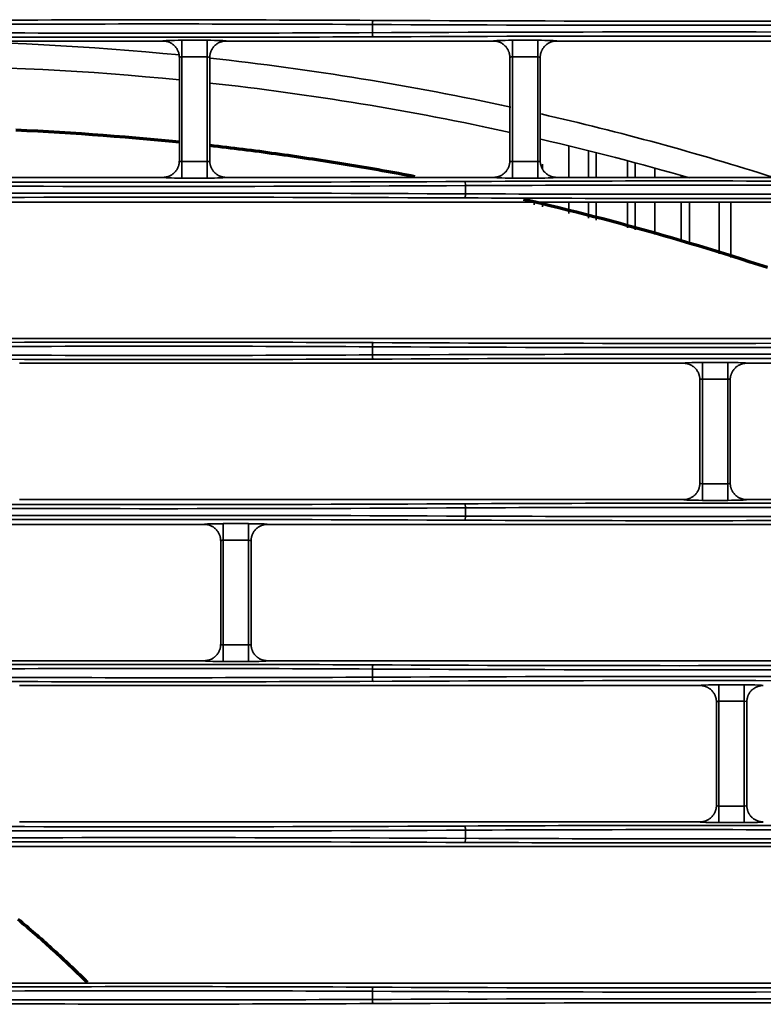
# Model space of a CAD drawing. Units: inches. Extents: x 0 to 11459, y 0 to 8172.
# Drawn here: x 2294 to 2384, y 4807 to 4926 of the extents above; entities that cross this region are included whole.
import ezdxf

# ---------------------------------------------------------------- set-up
doc = ezdxf.new("R2010")
doc.units = ezdxf.units.IN
doc.header["$MEASUREMENT"] = 0
doc.layers.add('1', color=7, linetype='Continuous', true_color=0xffffff)

msp = doc.modelspace()

# ---------------------------------------------------------------- linework, layer by layer
at = {"layer": '1', "color": 3, "linetype": 'Continuous', "lineweight": 35}
for p, q in [((2336.8, 4924.45), (2336.8, 4925.43)), ((2311.43, 4923.44), (2249.1, 4923.44)), ((2313.73, 4921.53), (2313.73, 4923.53)), ((2313.73, 4923.53), (2316.8, 4923.53)), ((2316.8, 4921.53), (2316.8, 4923.53)), ((2351.43, 4923.44), (2319.1, 4923.44)), ((2353.73, 4921.53), (2353.73, 4923.53)), ((2353.73, 4923.53), (2356.8, 4923.53)), ((2356.8, 4921.53), (2356.8, 4923.53)), ((2313.73, 4921.53), (2313.73, 4908.85)), ((2316.8, 4921.53), (2313.73, 4921.53)), ((2316.8, 4908.85), (2316.8, 4921.53)), ((2353.73, 4921.53), (2353.73, 4908.85)), ((2356.8, 4921.53), (2353.73, 4921.53)), ((2356.8, 4908.85), (2356.8, 4921.53)), ((2313.73, 4908.85), (2313.73, 4906.85)), ((2313.73, 4908.85), (2316.8, 4908.85)), ((2316.8, 4908.85), (2316.8, 4906.85)), ((2353.73, 4908.85), (2356.8, 4908.85)), ((2353.73, 4906.85), (2353.73, 4908.85)), ((2356.8, 4906.85), (2356.8, 4908.85)), ((2311.43, 4906.94), (2249.1, 4906.94)), ((2351.43, 4906.94), (2319.1, 4906.94)), ((2447.6, 4906.94), (2359.1, 4906.94)), ((2316.8, 4906.85), (2313.73, 4906.85)), ((2348.05, 4904.95), (2348.05, 4905.93)), ((2356.8, 4906.85), (2353.73, 4906.85)), ((2281.6, 4903.94), (2406.43, 4903.94)), ((2281.6, 4887.44), (2406.43, 4887.44)), ((2336.8, 4885.45), (2336.8, 4886.43)), ((2294.1, 4884.44), (2374.43, 4884.44)), ((2376.73, 4882.53), (2376.73, 4884.53)), ((2376.73, 4884.53), (2379.8, 4884.53)), ((2379.8, 4882.53), (2379.8, 4884.53)), ((2376.73, 4882.53), (2376.73, 4869.85)), ((2379.8, 4882.53), (2376.73, 4882.53)), ((2379.8, 4869.85), (2379.8, 4882.53)), ((2376.73, 4869.85), (2379.8, 4869.85)), ((2376.73, 4867.85), (2376.73, 4869.85)), ((2379.8, 4867.85), (2379.8, 4869.85)), ((2294.1, 4867.94), (2374.43, 4867.94)), ((2379.8, 4867.85), (2376.73, 4867.85)), ((2382.1, 4867.94), (2508.8, 4867.94)), ((2348.05, 4865.95), (2348.05, 4866.93)), ((2316.43, 4864.94), (2254.1, 4864.94)), ((2318.73, 4863.03), (2318.73, 4865.03)), ((2318.73, 4865.03), (2321.8, 4865.03)), ((2321.8, 4863.03), (2321.8, 4865.03)), ((2421.43, 4864.94), (2324.1, 4864.94)), ((2318.73, 4863.03), (2318.73, 4850.35)), ((2321.8, 4863.03), (2318.73, 4863.03)), ((2321.8, 4850.35), (2321.8, 4863.03)), ((2318.73, 4850.35), (2318.73, 4848.35)), ((2318.73, 4850.35), (2321.8, 4850.35)), ((2321.8, 4850.35), (2321.8, 4848.35)), ((2316.43, 4848.44), (2254.1, 4848.44)), ((2321.8, 4848.35), (2318.73, 4848.35)), ((2421.43, 4848.44), (2324.1, 4848.44)), ((2336.8, 4846.45), (2336.8, 4847.43)), ((2294.1, 4845.44), (2376.43, 4845.44)), ((2378.73, 4843.53), (2378.73, 4845.53)), ((2378.73, 4845.53), (2381.8, 4845.53)), ((2381.8, 4843.53), (2381.8, 4845.53)), ((2378.73, 4843.53), (2378.73, 4830.85)), ((2381.8, 4843.53), (2378.73, 4843.53)), ((2381.8, 4830.85), (2381.8, 4843.53)), ((2378.73, 4830.85), (2381.8, 4830.85)), ((2378.73, 4828.85), (2378.73, 4830.85)), ((2381.8, 4828.85), (2381.8, 4830.85)), ((2376.43, 4828.94), (2294.1, 4828.94)), ((2381.8, 4828.85), (2378.73, 4828.85)), ((2348.05, 4826.95), (2348.05, 4827.93)), ((2264.1, 4825.94), (2406.43, 4825.94)), ((2264.1, 4809.44), (2406.43, 4809.44)), ((2336.8, 4807.45), (2336.8, 4808.43))]:
    msp.add_line(p, q, dxfattribs=at)
at = {"layer": '1', "color": 9, "linetype": 'Continuous', "lineweight": 35}
for p, q in [((2360.55, 4906.92), (2360.55, 4910.75)), ((2362.94, 4910.16), (2362.94, 4906.92)), ((2363.87, 4909.92), (2363.87, 4906.92)), ((2357.37, 4908.55), (2357.37, 4907.98)), ((2367.67, 4906.92), (2367.67, 4908.95)), ((2368.59, 4906.92), (2368.59, 4908.69)), ((2370.98, 4908.05), (2370.98, 4906.92)), ((2374.17, 4906.94), (2374.17, 4907.15)), ((2356.37, 4903.61), (2356.37, 4903.94)), ((2357.37, 4903.95), (2357.37, 4903.37)), ((2360.55, 4902.58), (2360.55, 4903.94)), ((2362.94, 4903.94), (2362.94, 4901.99)), ((2363.87, 4903.94), (2363.87, 4901.77)), ((2367.67, 4900.82), (2367.67, 4903.94)), ((2368.59, 4900.6), (2368.59, 4903.94)), ((2370.98, 4903.94), (2370.98, 4900.01)), ((2374.17, 4899.22), (2374.17, 4903.93)), ((2375.17, 4898.94), (2375.17, 4903.93)), ((2378.77, 4903.94), (2378.77, 4897.7)), ((2380.17, 4897.23), (2380.17, 4903.94))]:
    msp.add_line(p, q, dxfattribs=at)
at = {"layer": '1', "color": 3, "linetype": 'Continuous', "lineweight": 35}
for points in [[(2313.43, 4921.45), (2313.42, 4921.51), (2313.42, 4921.57), (2313.42, 4921.63), (2313.41, 4921.7), (2313.4, 4921.76), (2313.39, 4921.82), (2313.38, 4921.88), (2313.36, 4921.95), (2313.35, 4922.01), (2313.33, 4922.07), (2313.31, 4922.13), (2313.28, 4922.18), (2313.26, 4922.24), (2313.23, 4922.3), (2313.21, 4922.35), (2313.18, 4922.41), (2313.15, 4922.46), (2313.11, 4922.52), (2313.08, 4922.57), (2313.04, 4922.62), (2313.01, 4922.67), (2312.97, 4922.72), (2312.93, 4922.77), (2312.88, 4922.82), (2312.84, 4922.86), (2312.79, 4922.9), (2312.75, 4922.95), (2312.7, 4922.99), (2312.65, 4923.03), (2312.6, 4923.06), (2312.55, 4923.1), (2312.5, 4923.13), (2312.44, 4923.17), (2312.39, 4923.2), (2312.33, 4923.23), (2312.28, 4923.25), (2312.22, 4923.28), (2312.16, 4923.3), (2312.1, 4923.33), (2312.04, 4923.35), (2311.98, 4923.37), (2311.92, 4923.38), (2311.86, 4923.4), (2311.8, 4923.41), (2311.74, 4923.42), (2311.68, 4923.43), (2311.62, 4923.44), (2311.55, 4923.44), (2311.49, 4923.44), (2311.43, 4923.44)], [(2317.1, 4921.45), (2317.11, 4921.51), (2317.11, 4921.57), (2317.11, 4921.63), (2317.12, 4921.7), (2317.13, 4921.76), (2317.14, 4921.82), (2317.15, 4921.88), (2317.17, 4921.94), (2317.18, 4922), (2317.2, 4922.06), (2317.22, 4922.12), (2317.25, 4922.18), (2317.27, 4922.24), (2317.29, 4922.3), (2317.32, 4922.35), (2317.35, 4922.41), (2317.38, 4922.46), (2317.42, 4922.52), (2317.45, 4922.57), (2317.49, 4922.62), (2317.52, 4922.67), (2317.56, 4922.72), (2317.6, 4922.77), (2317.65, 4922.81), (2317.69, 4922.86), (2317.74, 4922.9), (2317.78, 4922.95), (2317.83, 4922.99), (2317.88, 4923.03), (2317.93, 4923.06), (2317.98, 4923.1), (2318.03, 4923.13), (2318.08, 4923.17), (2318.14, 4923.2), (2318.19, 4923.23), (2318.25, 4923.25), (2318.31, 4923.28), (2318.37, 4923.3), (2318.43, 4923.33), (2318.49, 4923.35), (2318.54, 4923.36), (2318.6, 4923.38), (2318.67, 4923.4), (2318.73, 4923.41), (2318.79, 4923.42), (2318.85, 4923.43), (2318.91, 4923.44), (2318.98, 4923.44), (2319.04, 4923.44), (2319.1, 4923.44)], [(2353.43, 4921.45), (2353.42, 4921.51), (2353.42, 4921.57), (2353.42, 4921.63), (2353.41, 4921.7), (2353.4, 4921.76), (2353.39, 4921.82), (2353.38, 4921.88), (2353.36, 4921.95), (2353.35, 4922.01), (2353.33, 4922.07), (2353.31, 4922.13), (2353.28, 4922.18), (2353.26, 4922.24), (2353.23, 4922.3), (2353.21, 4922.35), (2353.18, 4922.41), (2353.15, 4922.46), (2353.11, 4922.52), (2353.08, 4922.57), (2353.04, 4922.62), (2353.01, 4922.67), (2352.97, 4922.72), (2352.93, 4922.77), (2352.88, 4922.82), (2352.84, 4922.86), (2352.79, 4922.9), (2352.75, 4922.95), (2352.7, 4922.99), (2352.65, 4923.03), (2352.6, 4923.06), (2352.55, 4923.1), (2352.5, 4923.13), (2352.44, 4923.17), (2352.39, 4923.2), (2352.33, 4923.23), (2352.28, 4923.25), (2352.22, 4923.28), (2352.16, 4923.3), (2352.1, 4923.33), (2352.04, 4923.35), (2351.98, 4923.37), (2351.92, 4923.38), (2351.86, 4923.4), (2351.8, 4923.41), (2351.74, 4923.42), (2351.68, 4923.43), (2351.62, 4923.44), (2351.55, 4923.44), (2351.49, 4923.44), (2351.43, 4923.44)], [(2357.1, 4921.45), (2357.11, 4921.51), (2357.11, 4921.57), (2357.11, 4921.64), (2357.12, 4921.7), (2357.13, 4921.76), (2357.14, 4921.82), (2357.15, 4921.88), (2357.17, 4921.95), (2357.18, 4922.01), (2357.2, 4922.07), (2357.22, 4922.13), (2357.25, 4922.18), (2357.27, 4922.24), (2357.3, 4922.3), (2357.32, 4922.35), (2357.35, 4922.41), (2357.38, 4922.46), (2357.42, 4922.52), (2357.45, 4922.57), (2357.49, 4922.62), (2357.53, 4922.67), (2357.56, 4922.72), (2357.61, 4922.77), (2357.65, 4922.82), (2357.69, 4922.86), (2357.74, 4922.9), (2357.78, 4922.95), (2357.83, 4922.99), (2357.88, 4923.03), (2357.93, 4923.06), (2357.98, 4923.1), (2358.03, 4923.13), (2358.09, 4923.17), (2358.14, 4923.2), (2358.2, 4923.23), (2358.25, 4923.25), (2358.31, 4923.28), (2358.37, 4923.3), (2358.43, 4923.33), (2358.49, 4923.35), (2358.55, 4923.37), (2358.61, 4923.38), (2358.67, 4923.4), (2358.73, 4923.41), (2358.79, 4923.42), (2358.85, 4923.43), (2358.91, 4923.44), (2358.98, 4923.44), (2359.04, 4923.44), (2359.1, 4923.44)], [(2410.12, 4923.44), (2359.1, 4923.44)], [(2313.43, 4908.94), (2313.43, 4921.44)], [(2317.1, 4921.44), (2317.1, 4908.94)], [(2353.43, 4908.94), (2353.43, 4921.44)], [(2357.1, 4921.44), (2357.1, 4908.94)], [(2313.43, 4908.94), (2313.42, 4908.87), (2313.42, 4908.81), (2313.42, 4908.75), (2313.41, 4908.68), (2313.4, 4908.62), (2313.39, 4908.56), (2313.38, 4908.5), (2313.36, 4908.44), (2313.35, 4908.38), (2313.33, 4908.32), (2313.31, 4908.26), (2313.29, 4908.2), (2313.26, 4908.14), (2313.24, 4908.08), (2313.21, 4908.03), (2313.18, 4907.97), (2313.15, 4907.92), (2313.11, 4907.86), (2313.08, 4907.81), (2313.04, 4907.76), (2313.01, 4907.71), (2312.97, 4907.66), (2312.93, 4907.61), (2312.88, 4907.57), (2312.84, 4907.52), (2312.8, 4907.48), (2312.75, 4907.44), (2312.7, 4907.4), (2312.65, 4907.36), (2312.6, 4907.32), (2312.55, 4907.28), (2312.5, 4907.25), (2312.45, 4907.22), (2312.39, 4907.18), (2312.34, 4907.16), (2312.28, 4907.13), (2312.22, 4907.1), (2312.16, 4907.08), (2312.1, 4907.06), (2312.05, 4907.04), (2311.99, 4907.02), (2311.93, 4907), (2311.86, 4906.99), (2311.8, 4906.97), (2311.74, 4906.96), (2311.68, 4906.95), (2311.62, 4906.95), (2311.55, 4906.94), (2311.49, 4906.94), (2311.43, 4906.94)], [(2317.1, 4908.94), (2317.11, 4908.87), (2317.11, 4908.81), (2317.11, 4908.75), (2317.12, 4908.68), (2317.13, 4908.62), (2317.14, 4908.56), (2317.15, 4908.5), (2317.17, 4908.44), (2317.18, 4908.38), (2317.2, 4908.32), (2317.22, 4908.26), (2317.25, 4908.2), (2317.27, 4908.14), (2317.3, 4908.08), (2317.32, 4908.03), (2317.35, 4907.97), (2317.38, 4907.92), (2317.42, 4907.86), (2317.45, 4907.81), (2317.49, 4907.76), (2317.53, 4907.71), (2317.56, 4907.66), (2317.61, 4907.61), (2317.65, 4907.57), (2317.69, 4907.52), (2317.74, 4907.48), (2317.78, 4907.44), (2317.83, 4907.39), (2317.88, 4907.36), (2317.93, 4907.32), (2317.98, 4907.28), (2318.03, 4907.25), (2318.09, 4907.21), (2318.14, 4907.18), (2318.2, 4907.15), (2318.25, 4907.13), (2318.31, 4907.1), (2318.37, 4907.08), (2318.43, 4907.06), (2318.49, 4907.03), (2318.55, 4907.02), (2318.61, 4907), (2318.67, 4906.99), (2318.73, 4906.97), (2318.79, 4906.96), (2318.85, 4906.95), (2318.91, 4906.95), (2318.98, 4906.94), (2319.04, 4906.94), (2319.1, 4906.94)], [(2351.43, 4906.94), (2351.49, 4906.94), (2351.55, 4906.94), (2351.62, 4906.95), (2351.68, 4906.95), (2351.74, 4906.96), (2351.8, 4906.97), (2351.86, 4906.99), (2351.93, 4907), (2351.99, 4907.02), (2352.05, 4907.04), (2352.1, 4907.06), (2352.16, 4907.08), (2352.22, 4907.1), (2352.28, 4907.13), (2352.34, 4907.16), (2352.39, 4907.18), (2352.45, 4907.22), (2352.5, 4907.25), (2352.55, 4907.28), (2352.6, 4907.32), (2352.65, 4907.36), (2352.7, 4907.4), (2352.75, 4907.44), (2352.8, 4907.48), (2352.84, 4907.52), (2352.88, 4907.57), (2352.93, 4907.61), (2352.97, 4907.66), (2353.01, 4907.71), (2353.04, 4907.76), (2353.08, 4907.81), (2353.11, 4907.86), (2353.15, 4907.92), (2353.18, 4907.97), (2353.21, 4908.03), (2353.24, 4908.08), (2353.26, 4908.14), (2353.29, 4908.2), (2353.31, 4908.26), (2353.33, 4908.32), (2353.35, 4908.38), (2353.36, 4908.44), (2353.38, 4908.5), (2353.39, 4908.56), (2353.4, 4908.62), (2353.41, 4908.68), (2353.42, 4908.75), (2353.42, 4908.81), (2353.42, 4908.87), (2353.43, 4908.94)], [(2359.1, 4906.94), (2359.04, 4906.94), (2358.98, 4906.94), (2358.91, 4906.95), (2358.85, 4906.95), (2358.79, 4906.96), (2358.73, 4906.97), (2358.67, 4906.99), (2358.6, 4907), (2358.54, 4907.02), (2358.49, 4907.04), (2358.43, 4907.06), (2358.37, 4907.08), (2358.31, 4907.1), (2358.25, 4907.13), (2358.19, 4907.16), (2358.14, 4907.18), (2358.08, 4907.22), (2358.03, 4907.25), (2357.98, 4907.28), (2357.93, 4907.32), (2357.88, 4907.36), (2357.83, 4907.4), (2357.78, 4907.44), (2357.74, 4907.48), (2357.69, 4907.52), (2357.65, 4907.57), (2357.6, 4907.61), (2357.56, 4907.66), (2357.52, 4907.71), (2357.49, 4907.76), (2357.45, 4907.81), (2357.42, 4907.86), (2357.38, 4907.92), (2357.35, 4907.97), (2357.32, 4908.03), (2357.29, 4908.08), (2357.27, 4908.14), (2357.25, 4908.2), (2357.22, 4908.26), (2357.2, 4908.32), (2357.18, 4908.38), (2357.17, 4908.44), (2357.15, 4908.5), (2357.14, 4908.56), (2357.13, 4908.62), (2357.12, 4908.68), (2357.11, 4908.75), (2357.11, 4908.81), (2357.11, 4908.87), (2357.1, 4908.94)], [(2374.43, 4884.44), (2374.49, 4884.44), (2374.55, 4884.44), (2374.62, 4884.44), (2374.68, 4884.43), (2374.74, 4884.42), (2374.8, 4884.41), (2374.86, 4884.4), (2374.93, 4884.38), (2374.99, 4884.36), (2375.05, 4884.35), (2375.1, 4884.33), (2375.16, 4884.3), (2375.22, 4884.28), (2375.28, 4884.25), (2375.34, 4884.23), (2375.39, 4884.2), (2375.45, 4884.17), (2375.5, 4884.13), (2375.55, 4884.1), (2375.6, 4884.06), (2375.65, 4884.03), (2375.7, 4883.99), (2375.75, 4883.95), (2375.8, 4883.9), (2375.84, 4883.86), (2375.88, 4883.81), (2375.93, 4883.77), (2375.97, 4883.72), (2376.01, 4883.67), (2376.04, 4883.62), (2376.08, 4883.57), (2376.11, 4883.52), (2376.15, 4883.46), (2376.18, 4883.41), (2376.21, 4883.35), (2376.24, 4883.3), (2376.26, 4883.24), (2376.29, 4883.18), (2376.31, 4883.12), (2376.33, 4883.06), (2376.35, 4883), (2376.36, 4882.94), (2376.38, 4882.88), (2376.39, 4882.82), (2376.4, 4882.76), (2376.41, 4882.7), (2376.42, 4882.63), (2376.42, 4882.57), (2376.42, 4882.51), (2376.43, 4882.45)], [(2382.1, 4884.44), (2382.04, 4884.44), (2381.98, 4884.44), (2381.91, 4884.44), (2381.85, 4884.43), (2381.79, 4884.42), (2381.73, 4884.41), (2381.67, 4884.4), (2381.6, 4884.38), (2381.54, 4884.36), (2381.49, 4884.35), (2381.43, 4884.33), (2381.37, 4884.3), (2381.31, 4884.28), (2381.25, 4884.25), (2381.19, 4884.23), (2381.14, 4884.2), (2381.08, 4884.17), (2381.03, 4884.13), (2380.98, 4884.1), (2380.93, 4884.06), (2380.88, 4884.03), (2380.83, 4883.99), (2380.78, 4883.95), (2380.74, 4883.9), (2380.69, 4883.86), (2380.65, 4883.81), (2380.6, 4883.77), (2380.56, 4883.72), (2380.52, 4883.67), (2380.49, 4883.62), (2380.45, 4883.57), (2380.42, 4883.52), (2380.38, 4883.46), (2380.35, 4883.41), (2380.32, 4883.35), (2380.29, 4883.3), (2380.27, 4883.24), (2380.25, 4883.18), (2380.22, 4883.12), (2380.2, 4883.06), (2380.18, 4883), (2380.17, 4882.94), (2380.15, 4882.88), (2380.14, 4882.82), (2380.13, 4882.76), (2380.12, 4882.7), (2380.11, 4882.63), (2380.11, 4882.57), (2380.11, 4882.51), (2380.1, 4882.45)], [(2382.1, 4884.44), (2486.02, 4884.44)], [(2376.43, 4869.94), (2376.43, 4882.44)], [(2380.1, 4882.44), (2380.1, 4869.94)], [(2374.43, 4867.94), (2374.49, 4867.94), (2374.55, 4867.94), (2374.62, 4867.95), (2374.68, 4867.95), (2374.74, 4867.96), (2374.8, 4867.97), (2374.86, 4867.99), (2374.93, 4868), (2374.99, 4868.02), (2375.05, 4868.04), (2375.1, 4868.06), (2375.16, 4868.08), (2375.22, 4868.1), (2375.28, 4868.13), (2375.34, 4868.16), (2375.39, 4868.18), (2375.45, 4868.22), (2375.5, 4868.25), (2375.55, 4868.28), (2375.6, 4868.32), (2375.65, 4868.36), (2375.7, 4868.4), (2375.75, 4868.44), (2375.8, 4868.48), (2375.84, 4868.52), (2375.88, 4868.57), (2375.93, 4868.61), (2375.97, 4868.66), (2376.01, 4868.71), (2376.04, 4868.76), (2376.08, 4868.81), (2376.11, 4868.86), (2376.15, 4868.92), (2376.18, 4868.97), (2376.21, 4869.03), (2376.24, 4869.08), (2376.26, 4869.14), (2376.29, 4869.2), (2376.31, 4869.26), (2376.33, 4869.32), (2376.35, 4869.38), (2376.36, 4869.44), (2376.38, 4869.5), (2376.39, 4869.56), (2376.4, 4869.62), (2376.41, 4869.68), (2376.42, 4869.75), (2376.42, 4869.81), (2376.42, 4869.87), (2376.43, 4869.94)], [(2382.1, 4867.94), (2382.04, 4867.94), (2381.98, 4867.94), (2381.91, 4867.95), (2381.85, 4867.95), (2381.79, 4867.96), (2381.73, 4867.97), (2381.67, 4867.99), (2381.61, 4868), (2381.55, 4868.02), (2381.49, 4868.03), (2381.43, 4868.06), (2381.37, 4868.08), (2381.31, 4868.1), (2381.25, 4868.13), (2381.2, 4868.15), (2381.14, 4868.18), (2381.09, 4868.21), (2381.03, 4868.25), (2380.98, 4868.28), (2380.93, 4868.32), (2380.88, 4868.36), (2380.83, 4868.39), (2380.78, 4868.44), (2380.74, 4868.48), (2380.69, 4868.52), (2380.65, 4868.57), (2380.61, 4868.61), (2380.56, 4868.66), (2380.53, 4868.71), (2380.49, 4868.76), (2380.45, 4868.81), (2380.42, 4868.86), (2380.38, 4868.92), (2380.35, 4868.97), (2380.32, 4869.03), (2380.3, 4869.08), (2380.27, 4869.14), (2380.25, 4869.2), (2380.22, 4869.26), (2380.2, 4869.32), (2380.18, 4869.38), (2380.17, 4869.44), (2380.15, 4869.5), (2380.14, 4869.56), (2380.13, 4869.62), (2380.12, 4869.68), (2380.11, 4869.75), (2380.11, 4869.81), (2380.11, 4869.87), (2380.1, 4869.94)], [(2318.43, 4862.95), (2318.42, 4863.01), (2318.42, 4863.07), (2318.42, 4863.13), (2318.41, 4863.2), (2318.4, 4863.26), (2318.39, 4863.32), (2318.38, 4863.38), (2318.36, 4863.45), (2318.35, 4863.51), (2318.33, 4863.57), (2318.31, 4863.63), (2318.28, 4863.68), (2318.26, 4863.74), (2318.23, 4863.8), (2318.21, 4863.85), (2318.18, 4863.91), (2318.15, 4863.96), (2318.11, 4864.02), (2318.08, 4864.07), (2318.04, 4864.12), (2318.01, 4864.17), (2317.97, 4864.22), (2317.93, 4864.27), (2317.88, 4864.32), (2317.84, 4864.36), (2317.79, 4864.4), (2317.75, 4864.45), (2317.7, 4864.49), (2317.65, 4864.53), (2317.6, 4864.56), (2317.55, 4864.6), (2317.5, 4864.63), (2317.44, 4864.67), (2317.39, 4864.7), (2317.33, 4864.73), (2317.28, 4864.75), (2317.22, 4864.78), (2317.16, 4864.8), (2317.1, 4864.83), (2317.04, 4864.85), (2316.98, 4864.87), (2316.92, 4864.88), (2316.86, 4864.9), (2316.8, 4864.91), (2316.74, 4864.92), (2316.68, 4864.93), (2316.62, 4864.94), (2316.55, 4864.94), (2316.49, 4864.94), (2316.43, 4864.94)], [(2322.1, 4862.95), (2322.11, 4863.01), (2322.11, 4863.07), (2322.11, 4863.13), (2322.12, 4863.2), (2322.13, 4863.26), (2322.14, 4863.32), (2322.15, 4863.38), (2322.17, 4863.44), (2322.18, 4863.5), (2322.2, 4863.56), (2322.22, 4863.62), (2322.25, 4863.68), (2322.27, 4863.74), (2322.29, 4863.8), (2322.32, 4863.85), (2322.35, 4863.91), (2322.38, 4863.96), (2322.42, 4864.02), (2322.45, 4864.07), (2322.49, 4864.12), (2322.52, 4864.17), (2322.56, 4864.22), (2322.6, 4864.27), (2322.65, 4864.31), (2322.69, 4864.36), (2322.74, 4864.4), (2322.78, 4864.45), (2322.83, 4864.49), (2322.88, 4864.53), (2322.93, 4864.56), (2322.98, 4864.6), (2323.03, 4864.63), (2323.08, 4864.67), (2323.14, 4864.7), (2323.19, 4864.73), (2323.25, 4864.75), (2323.31, 4864.78), (2323.37, 4864.8), (2323.43, 4864.83), (2323.49, 4864.85), (2323.54, 4864.86), (2323.6, 4864.88), (2323.67, 4864.9), (2323.73, 4864.91), (2323.79, 4864.92), (2323.85, 4864.93), (2323.91, 4864.94), (2323.98, 4864.94), (2324.04, 4864.94), (2324.1, 4864.94)], [(2318.43, 4850.44), (2318.43, 4862.94)], [(2322.1, 4862.94), (2322.1, 4850.44)], [(2318.43, 4850.44), (2318.42, 4850.37), (2318.42, 4850.31), (2318.42, 4850.25), (2318.41, 4850.18), (2318.4, 4850.12), (2318.39, 4850.06), (2318.38, 4850), (2318.36, 4849.94), (2318.35, 4849.88), (2318.33, 4849.82), (2318.31, 4849.76), (2318.28, 4849.7), (2318.26, 4849.64), (2318.23, 4849.58), (2318.21, 4849.53), (2318.18, 4849.47), (2318.15, 4849.42), (2318.11, 4849.36), (2318.08, 4849.31), (2318.04, 4849.26), (2318.01, 4849.21), (2317.97, 4849.16), (2317.93, 4849.11), (2317.88, 4849.07), (2317.84, 4849.02), (2317.79, 4848.98), (2317.75, 4848.94), (2317.7, 4848.89), (2317.65, 4848.86), (2317.6, 4848.82), (2317.55, 4848.78), (2317.5, 4848.75), (2317.44, 4848.71), (2317.39, 4848.68), (2317.33, 4848.65), (2317.28, 4848.63), (2317.22, 4848.6), (2317.16, 4848.58), (2317.1, 4848.56), (2317.04, 4848.53), (2316.98, 4848.52), (2316.92, 4848.5), (2316.86, 4848.49), (2316.8, 4848.47), (2316.74, 4848.46), (2316.68, 4848.45), (2316.62, 4848.45), (2316.55, 4848.44), (2316.49, 4848.44), (2316.43, 4848.44)], [(2322.1, 4850.44), (2322.11, 4850.37), (2322.11, 4850.31), (2322.11, 4850.25), (2322.12, 4850.18), (2322.13, 4850.12), (2322.14, 4850.06), (2322.15, 4850), (2322.17, 4849.94), (2322.18, 4849.88), (2322.2, 4849.82), (2322.22, 4849.76), (2322.25, 4849.7), (2322.27, 4849.64), (2322.3, 4849.58), (2322.32, 4849.53), (2322.35, 4849.47), (2322.38, 4849.42), (2322.42, 4849.36), (2322.45, 4849.31), (2322.49, 4849.26), (2322.53, 4849.21), (2322.56, 4849.16), (2322.61, 4849.11), (2322.65, 4849.07), (2322.69, 4849.02), (2322.74, 4848.98), (2322.78, 4848.94), (2322.83, 4848.89), (2322.88, 4848.86), (2322.93, 4848.82), (2322.98, 4848.78), (2323.03, 4848.75), (2323.09, 4848.71), (2323.14, 4848.68), (2323.2, 4848.65), (2323.25, 4848.63), (2323.31, 4848.6), (2323.37, 4848.58), (2323.43, 4848.56), (2323.49, 4848.53), (2323.55, 4848.52), (2323.61, 4848.5), (2323.67, 4848.49), (2323.73, 4848.47), (2323.79, 4848.46), (2323.85, 4848.45), (2323.91, 4848.45), (2323.98, 4848.44), (2324.04, 4848.44), (2324.1, 4848.44)], [(2378.43, 4843.45), (2378.42, 4843.51), (2378.42, 4843.57), (2378.42, 4843.63), (2378.41, 4843.7), (2378.4, 4843.76), (2378.39, 4843.82), (2378.38, 4843.88), (2378.36, 4843.95), (2378.35, 4844.01), (2378.33, 4844.07), (2378.31, 4844.13), (2378.28, 4844.18), (2378.26, 4844.24), (2378.23, 4844.3), (2378.21, 4844.35), (2378.18, 4844.41), (2378.15, 4844.46), (2378.11, 4844.52), (2378.08, 4844.57), (2378.04, 4844.62), (2378.01, 4844.67), (2377.97, 4844.72), (2377.93, 4844.77), (2377.88, 4844.82), (2377.84, 4844.86), (2377.79, 4844.9), (2377.75, 4844.95), (2377.7, 4844.99), (2377.65, 4845.03), (2377.6, 4845.06), (2377.55, 4845.1), (2377.5, 4845.13), (2377.44, 4845.17), (2377.39, 4845.2), (2377.33, 4845.23), (2377.28, 4845.25), (2377.22, 4845.28), (2377.16, 4845.3), (2377.1, 4845.33), (2377.04, 4845.35), (2376.98, 4845.37), (2376.92, 4845.38), (2376.86, 4845.4), (2376.8, 4845.41), (2376.74, 4845.42), (2376.68, 4845.43), (2376.62, 4845.44), (2376.55, 4845.44), (2376.49, 4845.44), (2376.43, 4845.44)], [(2384.1, 4845.44), (2384.04, 4845.44), (2383.98, 4845.44), (2383.91, 4845.44), (2383.85, 4845.43), (2383.79, 4845.42), (2383.73, 4845.41), (2383.67, 4845.4), (2383.6, 4845.38), (2383.54, 4845.36), (2383.49, 4845.35), (2383.43, 4845.33), (2383.37, 4845.3), (2383.31, 4845.28), (2383.25, 4845.25), (2383.19, 4845.23), (2383.14, 4845.2), (2383.08, 4845.17), (2383.03, 4845.13), (2382.98, 4845.1), (2382.93, 4845.06), (2382.88, 4845.03), (2382.83, 4844.99), (2382.78, 4844.95), (2382.74, 4844.9), (2382.69, 4844.86), (2382.65, 4844.81), (2382.6, 4844.77), (2382.56, 4844.72), (2382.52, 4844.67), (2382.49, 4844.62), (2382.45, 4844.57), (2382.42, 4844.52), (2382.38, 4844.46), (2382.35, 4844.41), (2382.32, 4844.35), (2382.29, 4844.3), (2382.27, 4844.24), (2382.25, 4844.18), (2382.22, 4844.12), (2382.2, 4844.06), (2382.18, 4844), (2382.17, 4843.94), (2382.15, 4843.88), (2382.14, 4843.82), (2382.13, 4843.76), (2382.12, 4843.7), (2382.11, 4843.63), (2382.11, 4843.57), (2382.11, 4843.51), (2382.1, 4843.45)], [(2378.43, 4830.94), (2378.43, 4843.44)], [(2382.1, 4843.44), (2382.1, 4830.94)], [(2376.43, 4828.94), (2376.49, 4828.94), (2376.55, 4828.94), (2376.62, 4828.95), (2376.68, 4828.95), (2376.74, 4828.96), (2376.8, 4828.97), (2376.86, 4828.99), (2376.93, 4829), (2376.99, 4829.02), (2377.05, 4829.04), (2377.1, 4829.06), (2377.16, 4829.08), (2377.22, 4829.1), (2377.28, 4829.13), (2377.34, 4829.16), (2377.39, 4829.18), (2377.45, 4829.22), (2377.5, 4829.25), (2377.55, 4829.28), (2377.6, 4829.32), (2377.65, 4829.36), (2377.7, 4829.4), (2377.75, 4829.44), (2377.8, 4829.48), (2377.84, 4829.52), (2377.88, 4829.57), (2377.93, 4829.61), (2377.97, 4829.66), (2378.01, 4829.71), (2378.04, 4829.76), (2378.08, 4829.81), (2378.11, 4829.86), (2378.15, 4829.92), (2378.18, 4829.97), (2378.21, 4830.03), (2378.24, 4830.08), (2378.26, 4830.14), (2378.29, 4830.2), (2378.31, 4830.26), (2378.33, 4830.32), (2378.35, 4830.38), (2378.36, 4830.44), (2378.38, 4830.5), (2378.39, 4830.56), (2378.4, 4830.62), (2378.41, 4830.68), (2378.42, 4830.75), (2378.42, 4830.81), (2378.42, 4830.87), (2378.43, 4830.94)], [(2384.1, 4828.94), (2384.04, 4828.94), (2383.98, 4828.94), (2383.91, 4828.95), (2383.85, 4828.95), (2383.79, 4828.96), (2383.73, 4828.97), (2383.67, 4828.99), (2383.6, 4829), (2383.54, 4829.02), (2383.49, 4829.04), (2383.43, 4829.06), (2383.37, 4829.08), (2383.31, 4829.1), (2383.25, 4829.13), (2383.19, 4829.16), (2383.14, 4829.18), (2383.08, 4829.22), (2383.03, 4829.25), (2382.98, 4829.28), (2382.93, 4829.32), (2382.88, 4829.36), (2382.83, 4829.4), (2382.78, 4829.44), (2382.74, 4829.48), (2382.69, 4829.52), (2382.65, 4829.57), (2382.6, 4829.61), (2382.56, 4829.66), (2382.52, 4829.71), (2382.49, 4829.76), (2382.45, 4829.81), (2382.42, 4829.86), (2382.38, 4829.92), (2382.35, 4829.97), (2382.32, 4830.03), (2382.29, 4830.08), (2382.27, 4830.14), (2382.25, 4830.2), (2382.22, 4830.26), (2382.2, 4830.32), (2382.18, 4830.38), (2382.17, 4830.44), (2382.15, 4830.5), (2382.14, 4830.56), (2382.13, 4830.62), (2382.12, 4830.68), (2382.11, 4830.75), (2382.11, 4830.81), (2382.11, 4830.87), (2382.1, 4830.94)]]:
    msp.add_lwpolyline(points, dxfattribs=at)
at = {"layer": '1', "color": 252, "linetype": 'Continuous', "lineweight": 70}
for points in [[(2313.45, 4911.18), (2312.14, 4911.31), (2310.82, 4911.44), (2309.5, 4911.56), (2308.18, 4911.68), (2306.86, 4911.79), (2305.54, 4911.9), (2304.22, 4912), (2302.9, 4912.1), (2301.58, 4912.19), (2300.25, 4912.28), (2298.93, 4912.36), (2297.61, 4912.43), (2296.28, 4912.51), (2294.96, 4912.57), (2293.63, 4912.63)], [(2341.94, 4907.02), (2341.45, 4907.11), (2340.95, 4907.21), (2340.46, 4907.3), (2339.97, 4907.39), (2339.47, 4907.48), (2338.98, 4907.57), (2338.49, 4907.66), (2337.99, 4907.74), (2337.5, 4907.83), (2337.01, 4907.92), (2336.51, 4908), (2336.02, 4908.09), (2335.52, 4908.17), (2335.03, 4908.26), (2334.53, 4908.34), (2334.04, 4908.42), (2333.54, 4908.5), (2333.05, 4908.58), (2332.55, 4908.66), (2332.05, 4908.74), (2331.56, 4908.82), (2331.06, 4908.9), (2330.57, 4908.98), (2330.07, 4909.05), (2329.57, 4909.13), (2329.08, 4909.2), (2328.58, 4909.28), (2328.08, 4909.35), (2327.59, 4909.42), (2327.09, 4909.5), (2326.59, 4909.57), (2326.1, 4909.64), (2325.6, 4909.71), (2325.1, 4909.78), (2324.6, 4909.84), (2324.11, 4909.91), (2323.61, 4909.98), (2323.11, 4910.05), (2322.61, 4910.11), (2322.11, 4910.18), (2321.61, 4910.24), (2321.12, 4910.3), (2320.62, 4910.36), (2320.12, 4910.43), (2319.62, 4910.49), (2319.12, 4910.55), (2318.62, 4910.61), (2318.12, 4910.67), (2317.62, 4910.72), (2317.12, 4910.78)], [(2384.6, 4896.02), (2383.56, 4896.36), (2382.52, 4896.69), (2381.48, 4897.03), (2380.44, 4897.36), (2379.4, 4897.68), (2378.35, 4898.01), (2377.31, 4898.32), (2376.26, 4898.64), (2375.21, 4898.95), (2374.16, 4899.26), (2373.11, 4899.57), (2372.06, 4899.87), (2371.01, 4900.17), (2369.95, 4900.47), (2368.9, 4900.76), (2367.84, 4901.05), (2366.78, 4901.34), (2365.73, 4901.62), (2364.67, 4901.9), (2363.61, 4902.17), (2362.54, 4902.45), (2361.48, 4902.72), (2360.42, 4902.98), (2359.35, 4903.24), (2358.29, 4903.5), (2357.22, 4903.76), (2356.16, 4904.01), (2355.09, 4904.26)], [(2293.89, 4817.17), (2294.15, 4816.95), (2294.41, 4816.74), (2294.66, 4816.52), (2294.92, 4816.3), (2295.17, 4816.09), (2295.43, 4815.87), (2295.68, 4815.65), (2295.93, 4815.43), (2296.18, 4815.21), (2296.44, 4814.99), (2296.69, 4814.77), (2296.94, 4814.55), (2297.19, 4814.33), (2297.44, 4814.1), (2297.69, 4813.88), (2297.93, 4813.66), (2298.18, 4813.43), (2298.43, 4813.21), (2298.68, 4812.98), (2298.92, 4812.75), (2299.17, 4812.53), (2299.41, 4812.3), (2299.66, 4812.07), (2299.9, 4811.84), (2300.15, 4811.61), (2300.39, 4811.38), (2300.63, 4811.15), (2300.87, 4810.92), (2301.12, 4810.69), (2301.36, 4810.46), (2301.6, 4810.23), (2301.84, 4809.99), (2302.08, 4809.76), (2302.31, 4809.53)]]:
    msp.add_lwpolyline(points, dxfattribs=at)
at = {"layer": '1', "color": 163, "linetype": 'Continuous', "lineweight": 35}
for radius, start, end in [(350, 84.3638, 95.1806), (350, 77.7206, 83.7562), (347, 84.3187, 95.2931), (347, 77.625, 83.7112), (350, 72.3319, 77.1019), (347, 73.9294, 77.0006)]:
    msp.add_arc((2279.11, 4573.44), radius, start, end, dxfattribs=at)
at = {"layer": '1', "color": 3, "linetype": 'Continuous', "lineweight": 35}
for centre, major_axis, ratio, start_param, end_param in [((2310.93, 4918.3), (200.5, 0), 0.038416, 1.441069, 1.700523), ((2310.93, 4917.8), (200, 0), 0.038512, 1.441069, 1.700523), ((2336.86, 4925.43), (-0.003, -0.5), 0.129362, 3.180315, 4.713037), ((2373.93, 4936.35), (287, 0), 0.038349, 4.582662, 4.842116), ((2373.93, 4936.85), (286.5, 0), 0.038416, 4.582662, 4.842116), ((2310.93, 4931.59), (200.5, 0), 0.038416, 4.582662, 4.842116), ((2310.93, 4932.09), (200, 0), 0.038512, 4.582662, 4.842116), ((2373.93, 4913.53), (287, 0), 0.038349, 1.441069, 1.700523), ((2336.86, 4924.45), (0.003, -0.5), 0.129362, 4.711741, 6.244463), ((2373.93, 4913.03), (286.5, 0), 0.038416, 1.441069, 1.700523), ((2313.73, 4923.44), (2.3, 0), 0.038416, 1.570796, 3.108206), ((2316.8, 4923.44), (2.3, 0), 0.038416, 0.033387, 1.570796), ((2353.73, 4923.44), (2.3, 0), 0.038416, 1.570796, 3.108206), ((2356.8, 4923.44), (2.3, 0), 0.038416, 0.033387, 1.570796), ((2313.73, 4921.44), (0.3, 0), 0.294524, 1.570796, 3.141593), ((2316.8, 4921.44), (0.3, 0), 0.294524, 0, 1.570796), ((2353.73, 4921.44), (0.3, 0), 0.294524, 1.570796, 3.141593), ((2356.8, 4921.44), (0.3, 0), 0.294524, 0, 1.570796), ((2313.73, 4908.94), (0.3, 0), 0.294524, 3.141593, 4.712389), ((2316.8, 4908.94), (0.3, 0), 0.294524, 4.712389, 6.283185), ((2353.73, 4908.94), (0.3, 0), 0.294524, 3.141593, 4.712389), ((2356.8, 4908.94), (0.3, 0), 0.294524, 4.712389, 6.283185), ((2313.73, 4906.94), (2.3, 0), 0.038416, 3.17498, 4.712389), ((2316.8, 4906.94), (2.3, 0), 0.038416, 4.712389, 6.249798), ((2353.73, 4906.94), (2.3, 0), 0.038416, 3.17498, 4.712389), ((2356.8, 4906.94), (2.3, 0), 0.038416, 4.712389, 6.249798), ((2310.93, 4916.85), (287, 0), 0.038349, 4.582662, 4.842116), ((2310.93, 4917.35), (286.5, 0), 0.038416, 4.582662, 4.842116), ((2373.93, 4898.8), (200.5, 0), 0.038416, 1.441069, 1.700523), ((2347.99, 4905.93), (0.003, -0.5), 0.129362, 1.570148, 3.10287), ((2373.93, 4898.3), (200, 0), 0.038512, 1.441069, 1.700523), ((2310.93, 4894.03), (287, 0), 0.038349, 1.441069, 1.700523), ((2310.93, 4893.53), (286.5, 0), 0.038416, 1.441069, 1.700523), ((2347.99, 4904.95), (-0.003, -0.5), 0.129362, 0.038723, 1.571445), ((2373.93, 4912.59), (200, 0), 0.038512, 4.582662, 4.842116), ((2373.93, 4912.09), (200.5, 0), 0.038416, 4.582662, 4.842116), ((2310.93, 4879.3), (200.5, 0), 0.038416, 1.441069, 1.700523), ((2336.86, 4886.43), (-0.003, -0.5), 0.129362, 3.180315, 4.713037), ((2373.93, 4897.85), (286.5, 0), 0.038416, 4.582662, 4.842116), ((2310.93, 4878.8), (200, 0), 0.038512, 1.441069, 1.700523), ((2373.93, 4897.35), (287, 0), 0.038349, 4.582662, 4.842116), ((2373.93, 4874.53), (287, 0), 0.038349, 1.441069, 1.700523), ((2310.93, 4892.59), (200.5, 0), 0.038416, 4.582662, 4.842116), ((2310.93, 4893.09), (200, 0), 0.038512, 4.582662, 4.842116), ((2336.86, 4885.45), (0.003, -0.5), 0.129362, 4.711741, 6.244463), ((2373.93, 4874.03), (286.5, 0), 0.038416, 1.441069, 1.700523), ((2376.73, 4884.44), (2.3, 0), 0.038416, 1.570796, 3.108206), ((2379.8, 4884.44), (2.3, 0), 0.038416, 0.033387, 1.570796), ((2376.73, 4882.44), (0.3, 0), 0.294524, 1.570796, 3.141593), ((2379.8, 4882.44), (0.3, 0), 0.294524, 0, 1.570796), ((2376.73, 4869.94), (0.3, 0), 0.294524, 3.141593, 4.712389), ((2379.8, 4869.94), (0.3, 0), 0.294524, 4.712389, 6.283185), ((2376.73, 4867.94), (2.3, 0), 0.038416, 3.17498, 4.712389), ((2379.8, 4867.94), (2.3, 0), 0.038416, 4.712389, 6.249798), ((2310.93, 4877.85), (287, 0), 0.038349, 4.582662, 4.842116), ((2310.93, 4878.35), (286.5, 0), 0.038416, 4.582662, 4.842116), ((2373.93, 4859.8), (200.5, 0), 0.038416, 1.441069, 1.700523), ((2347.99, 4866.93), (0.003, -0.5), 0.129362, 1.570148, 3.10287), ((2373.93, 4859.3), (200, 0), 0.038512, 1.441069, 1.700523), ((2310.93, 4855.03), (287, 0), 0.038349, 1.441069, 1.700523), ((2310.93, 4854.53), (286.5, 0), 0.038416, 1.441069, 1.700523), ((2347.99, 4865.95), (-0.003, -0.5), 0.129362, 0.038723, 1.571445), ((2373.93, 4873.09), (200.5, 0), 0.038416, 4.582662, 4.842116), ((2373.93, 4873.59), (200, 0), 0.038512, 4.582662, 4.842116), ((2318.73, 4864.94), (2.3, 0), 0.038416, 1.570796, 3.108206), ((2321.8, 4864.94), (2.3, 0), 0.038416, 0.033387, 1.570796), ((2318.73, 4862.94), (0.3, 0), 0.294524, 1.570796, 3.141593), ((2321.8, 4862.94), (0.3, 0), 0.294524, 0, 1.570796), ((2318.73, 4850.44), (0.3, 0), 0.294524, 3.141593, 4.712389), ((2321.8, 4850.44), (0.3, 0), 0.294524, 4.712389, 6.283185), ((2310.93, 4840.3), (200.5, 0), 0.038416, 1.441069, 1.700523), ((2310.93, 4839.8), (200, 0), 0.038512, 1.441069, 1.700523), ((2318.73, 4848.44), (2.3, 0), 0.038416, 3.17498, 4.712389), ((2321.8, 4848.44), (2.3, 0), 0.038416, 4.712389, 6.249798), ((2336.86, 4847.43), (-0.003, -0.5), 0.129362, 3.180315, 4.713037), ((2373.93, 4858.35), (287, 0), 0.038349, 4.582662, 4.842116), ((2373.93, 4858.85), (286.5, 0), 0.038416, 4.582662, 4.842116), ((2310.93, 4854.09), (200, 0), 0.038512, 4.582662, 4.842116), ((2373.93, 4835.53), (287, 0), 0.038349, 1.441069, 1.700523), ((2336.86, 4846.45), (0.003, -0.5), 0.129362, 4.711741, 6.244463), ((2310.93, 4853.59), (200.5, 0), 0.038416, 4.582662, 4.842116), ((2373.93, 4835.03), (286.5, 0), 0.038416, 1.441069, 1.700523), ((2378.73, 4845.44), (2.3, 0), 0.038416, 1.570796, 3.108206), ((2381.8, 4845.44), (2.3, 0), 0.038416, 0.033387, 1.570796), ((2378.73, 4843.44), (0.3, 0), 0.294524, 1.570796, 3.141593), ((2381.8, 4843.44), (0.3, 0), 0.294524, 0, 1.570796), ((2378.73, 4830.94), (0.3, 0), 0.294524, 3.141593, 4.712389), ((2381.8, 4830.94), (0.3, 0), 0.294524, 4.712389, 6.283185), ((2310.93, 4839.35), (286.5, 0), 0.038416, 4.582662, 4.842116), ((2373.93, 4820.8), (200.5, 0), 0.038416, 1.441069, 1.700523), ((2347.99, 4827.93), (0.003, -0.5), 0.129362, 1.570148, 3.10287), ((2378.73, 4828.94), (2.3, 0), 0.038416, 3.17498, 4.712389), ((2381.8, 4828.94), (2.3, 0), 0.038416, 4.712389, 6.249798), ((2310.93, 4838.85), (287, 0), 0.038349, 4.582662, 4.842116), ((2373.93, 4820.3), (200, 0), 0.038512, 1.441069, 1.700523), ((2310.93, 4816.03), (287, 0), 0.038349, 1.441069, 1.700523), ((2310.93, 4815.53), (286.5, 0), 0.038416, 1.441069, 1.700523), ((2347.99, 4826.95), (-0.003, -0.5), 0.129362, 0.038723, 1.571445), ((2373.93, 4834.09), (200.5, 0), 0.038416, 4.582662, 4.842116), ((2373.93, 4834.59), (200, 0), 0.038512, 4.582662, 4.842116), ((2310.93, 4801.3), (200.5, 0), 0.038416, 1.441069, 1.700523), ((2310.93, 4800.8), (200, 0), 0.038512, 1.441069, 1.700523), ((2336.86, 4808.43), (-0.003, -0.5), 0.129362, 3.180315, 4.713037), ((2373.93, 4819.35), (287, 0), 0.038349, 4.582662, 4.842116), ((2373.93, 4819.85), (286.5, 0), 0.038416, 4.582662, 4.842116), ((2310.93, 4814.59), (200.5, 0), 0.038416, 4.582662, 4.842116), ((2310.93, 4815.09), (200, 0), 0.038512, 4.582662, 4.842116), ((2373.93, 4796.53), (287, 0), 0.038349, 1.441069, 1.700523), ((2336.86, 4807.45), (0.003, -0.5), 0.129362, 4.711741, 6.244463), ((2373.93, 4796.03), (286.5, 0), 0.038416, 1.441069, 1.700523)]:
    msp.add_ellipse(centre, major_axis=major_axis, ratio=ratio, start_param=start_param, end_param=end_param, dxfattribs=at)

doc.saveas('drawing.dxf')
